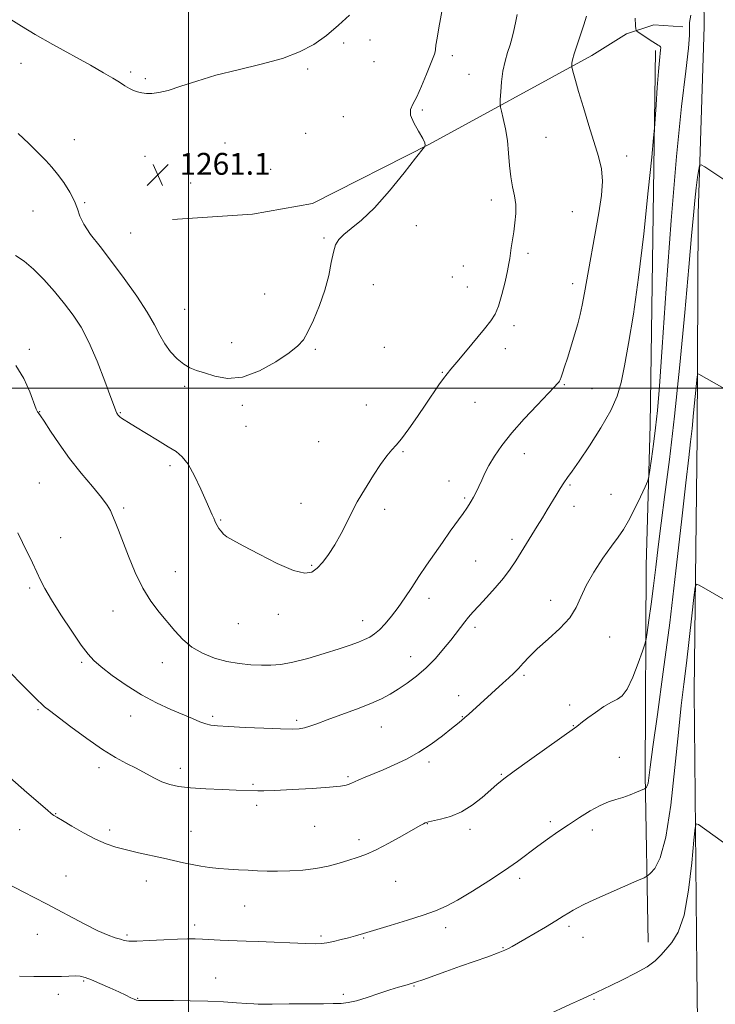
# Model space of a CAD drawing. Extents: x 2164800 to 2167700, y 347300 to 350200.
# Drawn here: x 2166938 to 2167193, y 348274 to 348635 of the extents above; entities that cross this region are included whole.
import ezdxf

# ---------------------------------------------------------------- set-up
doc = ezdxf.new("R2010")
doc.units = 0
doc.header["$MEASUREMENT"] = 0
for name, color, linetype, lineweight in [('32000', 7, 'Continuous', 0), ('DTM HARD BREAKLINE', 7, 'Continuous', 0), ('DTM SPOT ELEVATION', 2, 'Continuous', 13), ('INDEX CONTOUR', 41, 'Continuous', 13), ('INTERMEDIATE CONTOUR', 44, 'Continuous', 0), ('SPOT ELEVATION', 7, 'Continuous', 0)]:
    doc.layers.add(name, color=color, linetype=linetype, lineweight=lineweight)
doc.styles.add('Style-ITALICS', font='ITALICS.shx')

# ---------------------------------------------------------------- blocks, each defined once
blk = doc.blocks.new('SPOT')
at = {"layer": 'SPOT ELEVATION'}
for p, q in [((-3.91, -3.91), (3.82, 3.81)), ((-1.65, 3.77), (1.72, -3.93))]:
    blk.add_line(p, q, dxfattribs=at)

msp = doc.modelspace()

# ---------------------------------------------------------------- linework, layer by layer
at = {"layer": '32000', "flags": 128}
for points in [[(2167000, 350000), (2167000, 347500)], [(2167500, 348500), (2165000, 348500)]]:
    msp.add_lwpolyline(points, dxfattribs=at)
at = {"layer": 'DTM HARD BREAKLINE'}
for points in [[(2167183.46, 349009.3, 1262.36), (2167183.14, 348931.89, 1259.37), (2167185.06, 348872.51, 1256.57), (2167186.13, 348811.16, 1255.04), (2167187.73, 348715.26, 1252.84), (2167188.72, 348632.32, 1251.17), (2167186.44, 348563.83, 1249.57), (2167186.1, 348482.41, 1247.38), (2167185.05, 348389.07, 1244.98), (2167185.96, 348287.64, 1242.91), (2167186.97, 348209.58, 1241.51), (2167188.69, 348142.32, 1239.58), (2167189.64, 348050.95, 1236.92), (2167192.68, 347975.33, 1234.32), (2167196.47, 347911.64, 1232.05), (2167205.27, 347867.41, 1231.05), (2167227.15, 347795.39, 1228.52), (2167243.14, 347748.14, 1227.39), (2167263.71, 347692.37, 1226.06), (2167282.85, 347642.27, 1224.79)], [(2166994.09, 348561.77, 1261.03), (2167023.41, 348563.64, 1260.9), (2167045.41, 348567.55, 1260.7), (2167088.13, 348589.35, 1259.97), (2167147.55, 348621.75, 1255.44), (2167160.24, 348629.69, 1254.5), (2167170.25, 348632.98, 1253.04), (2167180.9, 348632.27, 1252.24)], [(2167170.88, 348623.65, 1254.37), (2167168.97, 348486.43, 1252.64), (2167167.43, 348435.14, 1250.97), (2167167.11, 348358.54, 1248.31), (2167168.19, 348297.24, 1244.51)]]:
    msp.add_polyline3d(points, dxfattribs=at)
at = {"layer": 'DTM SPOT ELEVATION'}
for p in [(2167056.8, 348626.35, 1261.77), (2167066.45, 348627.43, 1261.87), (2166938.7, 348618.92, 1261.37), (2167067.87, 348619.49, 1261.5), (2167096.54, 348621.72, 1259.51), (2166978.76, 348615.7, 1262.26), (2167043.57, 348616.85, 1261.69), (2167102.59, 348614.88, 1258.93), (2166984.14, 348613.26, 1262.21), (2167085.59, 348601.83, 1259.75), (2167056.69, 348599.38, 1260.91), (2167042.83, 348593.28, 1261.09), (2166958.15, 348590.97, 1260.69), (2167013.34, 348589.79, 1261.29), (2167130.82, 348591.78, 1257.07), (2166984.08, 348584.83, 1261.13), (2167160.3, 348585.04, 1255.34), (2167030.1, 348580.04, 1260.99), (2167000.78, 348575.15, 1261.11), (2166962.04, 348567.93, 1260.13), (2167110.84, 348568.82, 1258.46), (2166943.04, 348564.91, 1259.12), (2167140.39, 348564.56, 1257.06), (2167083.36, 348559.46, 1259.45), (2166978.81, 348556.77, 1261), (2167049.61, 348554.91, 1260.11), (2167124.2, 348549.37, 1257.7), (2167100.58, 348544.7, 1258.77), (2167096.57, 348540.65, 1258.86), (2167067.62, 348537.84, 1259.52), (2167101.95, 348537.01, 1258.67), (2167140.59, 348538.24, 1256.5), (2167027.86, 348534.44, 1260.66), (2166998.57, 348528.81, 1260.98), (2167119.07, 348522.93, 1257.66), (2166941.71, 348514.18, 1256.21), (2167015.75, 348516.7, 1260.6), (2167046.45, 348514.2, 1259.84), (2167071.68, 348515, 1259.31), (2167115.9, 348514.52, 1257.52), (2167092.87, 348505.81, 1258.08), (2166998.57, 348500.65, 1259.68), (2167137.49, 348501.32, 1255.86), (2167147.6, 348499.77, 1255.03), (2167019.7, 348493.7, 1259.73), (2167065.11, 348493.84, 1258.87), (2167104.81, 348494.77, 1257.22), (2166945.53, 348491.37, 1256.04), (2166975.02, 348491.03, 1258.1), (2167021.02, 348486.06, 1259.48), (2167047.57, 348480.44, 1258.75), (2167078.48, 348476.71, 1257.86), (2167122.85, 348475.98, 1255.35), (2166993.25, 348471.69, 1257.59), (2166945.4, 348465.26, 1254.87), (2167095.26, 348466.06, 1256.66), (2167139.58, 348464.54, 1253.81), (2167101.01, 348459.84, 1256.21), (2167154.63, 348461.2, 1252.85), (2166976.24, 348456.11, 1256.27), (2167041.09, 348457.9, 1258.57), (2167140.99, 348456.76, 1253.39), (2167071.81, 348455.61, 1257.67), (2167011.71, 348451.8, 1258.12), (2166953.23, 348445.28, 1254.82), (2167118.4, 348444.63, 1254.43), (2167045.02, 348435.19, 1258.15), (2167105.09, 348436.77, 1255.03), (2166995.18, 348432.79, 1256.86), (2166941.91, 348426.83, 1253.7), (2167088, 348423.06, 1255.47), (2167132.53, 348422.35, 1252.48), (2166972.36, 348418.46, 1255.26), (2167032.83, 348417.27, 1257.57), (2167018.2, 348413.83, 1257.29), (2167063.73, 348414.86, 1256.6), (2167104.82, 348412.49, 1253.61), (2167154.11, 348408.95, 1251.38), (2166960.87, 348399.62, 1253.75), (2166990.46, 348399.52, 1255.31), (2167081.22, 348401.78, 1254.75), (2167122.72, 348394.93, 1251.78), (2167098.87, 348387.48, 1252.56), (2167139.43, 348384.08, 1250.56), (2166944.96, 348382.35, 1251.82), (2166978.8, 348380.06, 1253.31), (2167008.82, 348379.92, 1254.31), (2167039.5, 348378.41, 1254.31), (2167100.22, 348379.83, 1252.07), (2167070.48, 348376, 1253.21), (2167140.8, 348376.5, 1250.08), (2167087.97, 348363.2, 1251.68), (2167157.65, 348364.9, 1248.67), (2166967.29, 348361.13, 1251.56), (2166996.97, 348360.9, 1252.51), (2167114.41, 348358.7, 1250.13), (2167058.36, 348357.85, 1252.22), (2167023.63, 348354.98, 1252.17), (2166951.35, 348344.29, 1250.06), (2167024.95, 348347.29, 1251.61), (2167132.34, 348341.33, 1248.3), (2166938.24, 348338.35, 1249.36), (2166971.12, 348338.23, 1250.45), (2167000.85, 348337.86, 1250.89), (2167046.14, 348339.68, 1251.16), (2167087.41, 348340.64, 1249.95), (2167102.99, 348338.54, 1249.57), (2167147.69, 348338.33, 1247.59), (2167062.35, 348334.74, 1250.45), (2166955.18, 348321.46, 1248.73), (2166984.55, 348319.65, 1249.28), (2167075.77, 348319.48, 1249.09), (2167121.2, 348320.65, 1247.6), (2167020.58, 348310.51, 1249.12), (2167002.19, 348303.56, 1248.43), (2167094.12, 348302.57, 1247.52), (2167139.2, 348303.07, 1245.68), (2166944.63, 348300.15, 1247.31), (2166977.52, 348299.86, 1248.25), (2167048.5, 348299.44, 1248.26), (2167064.03, 348298.73, 1247.88), (2167144.32, 348298.98, 1245.26), (2167115.1, 348295.2, 1246.1), (2166961.61, 348283.07, 1245.82), (2167009.89, 348284.16, 1246.81), (2167082.48, 348281.15, 1245.89), (2166952.38, 348278.16, 1245.48), (2166981.39, 348276.63, 1246.07), (2167056.68, 348278.2, 1246.28), (2167148.37, 348276.25, 1243.88)]:
    msp.add_point(p, dxfattribs=at)
at = {"layer": 'INDEX CONTOUR'}
for points in [[(2166937.704, 348593.204, 1260), (2166941.544, 348589.512, 1260), (2166945.077, 348586.057, 1260), (2166947.799, 348583.321, 1260), (2166949.968, 348580.949, 1260), (2166952.036, 348578.38, 1260), (2166954.312, 348575.222, 1260), (2166956.529, 348571.764, 1260), (2166958.278, 348568.464, 1260), (2166959.336, 348565.626, 1260), (2166960.219, 348562.946, 1260), (2166961.632, 348559.97, 1260), (2166964.12, 348556.303, 1260), (2166967.597, 348551.807, 1260), (2166971.822, 348546.403, 1260), (2166976.488, 348540.159, 1260), (2166981.041, 348533.711, 1260), (2166984.862, 348527.842, 1260), (2166987.537, 348523.134, 1260), (2166989.473, 348519.386, 1260), (2166991.281, 348516.201, 1260), (2166993.43, 348513.28, 1260), (2166995.825, 348510.729, 1260), (2166998.23, 348508.752, 1260), (2167000.51, 348507.454, 1260), (2167002.934, 348506.526, 1260), (2167005.871, 348505.558, 1260), (2167009.628, 348504.354, 1260), (2167014.255, 348503.563, 1260), (2167019.738, 348504.052, 1260), (2167025.904, 348506.355, 1260), (2167031.94, 348509.699, 1260), (2167036.874, 348512.982, 1260), (2167040.042, 348515.442, 1260), (2167042.02, 348517.676, 1260), (2167043.693, 348520.622, 1260), (2167045.729, 348524.95, 1260), (2167047.931, 348530.268, 1260), (2167049.884, 348535.918, 1260), (2167051.282, 348541.299, 1260), (2167052.243, 348546.041, 1260), (2167052.998, 348549.831, 1260), (2167053.789, 348552.5, 1260), (2167054.933, 348554.453, 1260), (2167056.762, 348556.238, 1260), (2167059.547, 348558.399, 1260), (2167063.319, 348561.483, 1260), (2167068.043, 348566.033, 1260), (2167073.519, 348572.234, 1260), (2167078.881, 348578.832, 1260), (2167083.089, 348584.215, 1260), (2167086.289, 348588.357, 1260), (2167086.5, 348588.657, 1260), (2167086.611, 348588.984, 1260), (2167086.46, 348589.787, 1260), (2167085.708, 348591.406, 1260), (2167084.188, 348594.009, 1260), (2167082.463, 348597.065, 1260), (2167081.272, 348599.872, 1260), (2167081.177, 348601.98, 1260), (2167082.032, 348603.963, 1260), (2167083.513, 348606.646, 1260), (2167085.299, 348610.546, 1260), (2167087.08, 348614.905, 1260), (2167089.47, 348621.011, 1260), (2167089.955, 348622.288, 1260), (2167090.183, 348623.087, 1260), (2167090.331, 348623.987, 1260), (2167090.538, 348625.488, 1260), (2167090.939, 348628.068, 1260), (2167091.607, 348631.938, 1260), (2167093.028, 348639.778, 1260)], [(2166934.638, 348357.512, 1250), (2166940.812, 348352.01, 1250), (2166948.4, 348345.489, 1250), (2166949.693, 348344.358, 1250), (2166950.237, 348343.912, 1250), (2166950.749, 348343.59, 1250), (2166951.789, 348342.999, 1250), (2166953.878, 348341.777, 1250), (2166957.324, 348339.723, 1250), (2166961.594, 348337.256, 1250), (2166965.934, 348334.952, 1250), (2166969.799, 348333.249, 1250), (2166973.444, 348332.018, 1250), (2166977.322, 348330.995, 1250), (2166981.74, 348329.967, 1250), (2166990.83, 348327.951, 1250), (2166998.129, 348326.287, 1250), (2167001.325, 348325.617, 1250), (2167004.489, 348325.057, 1250), (2167007.719, 348324.598, 1250), (2167011.09, 348324.232, 1250), (2167014.638, 348323.946, 1250), (2167018.259, 348323.722, 1250), (2167021.812, 348323.539, 1250), (2167025.229, 348323.385, 1250), (2167028.73, 348323.277, 1250), (2167032.605, 348323.244, 1250), (2167037.043, 348323.323, 1250), (2167041.811, 348323.594, 1250), (2167046.574, 348324.153, 1250), (2167051.041, 348325.043, 1250), (2167055.092, 348326.123, 1250), (2167058.648, 348327.204, 1250), (2167061.746, 348328.188, 1250), (2167064.865, 348329.348, 1250), (2167068.595, 348331.05, 1250), (2167073.263, 348333.489, 1250), (2167078.131, 348336.184, 1250), (2167084.716, 348339.905, 1250), (2167085.988, 348340.604, 1250), (2167086.568, 348340.903, 1250), (2167087.002, 348341.088, 1250), (2167087.785, 348341.296, 1250), (2167092.175, 348342.199, 1250), (2167095.801, 348343.224, 1250), (2167099.816, 348344.929, 1250), (2167103.79, 348347.411, 1250), (2167107.421, 348350.24, 1250), (2167112.806, 348354.909, 1250), (2167115.354, 348356.966, 1250), (2167119.152, 348359.801, 1250), (2167124.812, 348363.873, 1250), (2167131.147, 348368.372, 1250), (2167141.252, 348375.513, 1250), (2167142.045, 348376.114, 1250), (2167144.211, 348377.83, 1250), (2167146.163, 348379.325, 1250), (2167148.875, 348381.328, 1250), (2167151.92, 348383.433, 1250), (2167154.739, 348385.127, 1250), (2167156.932, 348386.161, 1250), (2167158.727, 348387.359, 1250), (2167160.507, 348389.814, 1250), (2167162.525, 348394.177, 1250), (2167164.517, 348399.332, 1250), (2167166.087, 348403.721, 1250), (2167166.968, 348406.3, 1250), (2167167.415, 348408.089, 1250), (2167167.808, 348410.619, 1250), (2167168.445, 348415.04, 1250), (2167169.273, 348420.97, 1250), (2167170.154, 348427.64, 1250), (2167170.993, 348434.512, 1250), (2167171.883, 348441.97, 1250), (2167172.958, 348450.623, 1250), (2167174.324, 348461.08, 1250), (2167175.954, 348473.93, 1250), (2167177.791, 348489.758, 1250), (2167179.742, 348508.532, 1250), (2167181.594, 348527.741, 1250), (2167183.098, 348544.26, 1250), (2167184.085, 348555.783, 1250), (2167184.709, 348563.31, 1250), (2167185.205, 348568.664, 1250), (2167185.75, 348573.302, 1250), (2167186.291, 348577.224, 1250), (2167186.718, 348580.062, 1250), (2167187.021, 348581.547, 1250), (2167187.586, 348581.793, 1250), (2167188.893, 348581.009, 1250), (2167199.906, 348573.68, 1250)]]:
    msp.add_polyline3d(points, dxfattribs=at)
at = {"layer": 'INTERMEDIATE CONTOUR'}
for points in [[(2166932.471, 348398.17, 1252), (2166941.23, 348389.36, 1252), (2166944.88, 348385.647, 1252), (2166946.155, 348384.408, 1252), (2166947.341, 348383.376, 1252), (2166949.084, 348382.013, 1252), (2166956.945, 348376.043, 1252), (2166962.745, 348371.755, 1252), (2166968.47, 348367.777, 1252), (2166973.286, 348364.82, 1252), (2166977.29, 348362.672, 1252), (2166980.817, 348360.878, 1252), (2166987.29, 348357.396, 1252), (2166990.251, 348355.97, 1252), (2166993.108, 348354.947, 1252), (2166996.37, 348354.253, 1252), (2167000.657, 348353.763, 1252), (2167006.276, 348353.373, 1252), (2167012.287, 348353.067, 1252), (2167017.44, 348352.853, 1252), (2167025.313, 348352.568, 1252), (2167027.525, 348352.578, 1252), (2167031.588, 348352.724, 1252), (2167037.966, 348353.053, 1252), (2167045.258, 348353.494, 1252), (2167051.595, 348353.95, 1252), (2167055.577, 348354.342, 1252), (2167057.653, 348354.688, 1252), (2167058.737, 348355.029, 1252), (2167059.637, 348355.41, 1252), (2167060.74, 348355.913, 1252), (2167062.33, 348356.622, 1252), (2167064.629, 348357.607, 1252), (2167071.197, 348360.363, 1252), (2167075.281, 348362.109, 1252), (2167079.702, 348364.193, 1252), (2167084.282, 348366.731, 1252), (2167088.805, 348369.732, 1252), (2167092.907, 348372.789, 1252), (2167096.188, 348375.388, 1252), (2167098.395, 348377.169, 1252), (2167099.87, 348378.381, 1252), (2167101.1, 348379.432, 1252), (2167102.514, 348380.675, 1252), (2167115.032, 348391.972, 1252), (2167117.237, 348393.993, 1252), (2167119.04, 348395.718, 1252), (2167120.678, 348397.423, 1252), (2167122.413, 348399.363, 1252), (2167124.601, 348401.711, 1252), (2167127.621, 348404.622, 1252), (2167131.634, 348408.166, 1252), (2167135.918, 348412.074, 1252), (2167139.536, 348415.996, 1252), (2167141.859, 348419.706, 1252), (2167143.513, 348423.488, 1252), (2167145.437, 348427.751, 1252), (2167148.294, 348432.707, 1252), (2167151.649, 348437.781, 1252), (2167154.791, 348442.2, 1252), (2167157.203, 348445.475, 1252), (2167159.136, 348448.253, 1252), (2167161.038, 348451.464, 1252), (2167163.206, 348455.702, 1252), (2167165.356, 348460.207, 1252), (2167167.053, 348463.881, 1252), (2167168.003, 348466.035, 1252), (2167168.463, 348467.613, 1252), (2167168.826, 348469.968, 1252), (2167169.396, 348474.094, 1252), (2167170.124, 348479.546, 1252), (2167170.868, 348485.517, 1252), (2167171.545, 348491.819, 1252), (2167172.303, 348500.708, 1252), (2167173.344, 348515.053, 1252), (2167174.81, 348536.438, 1252), (2167176.585, 348561.315, 1252), (2167178.493, 348584.85, 1252), (2167180.342, 348603.146, 1252), (2167181.903, 348616.076, 1252), (2167182.931, 348624.447, 1252), (2167183.295, 348629.199, 1252), (2167183.296, 348631.795, 1252), (2167183.346, 348633.831, 1252), (2167183.755, 348636.528, 1252)], [(2166934.913, 348634.888, 1262), (2166938.855, 348632.501, 1262), (2166943.831, 348629.511, 1262), (2166950.382, 348625.778, 1262), (2166964.08, 348618.171, 1262), (2166968.916, 348615.428, 1262), (2166972.294, 348613.44, 1262), (2166974.738, 348611.943, 1262), (2166976.709, 348610.716, 1262), (2166978.391, 348609.718, 1262), (2166979.902, 348608.954, 1262), (2166981.357, 348608.421, 1262), (2166982.869, 348608.085, 1262), (2166984.55, 348607.905, 1262), (2166986.545, 348607.881, 1262), (2166989.122, 348608.18, 1262), (2166992.582, 348609.009, 1262), (2166997.18, 348610.492, 1262), (2167002.99, 348612.424, 1262), (2167010.037, 348614.515, 1262), (2167018.18, 348616.545, 1262), (2167026.604, 348618.568, 1262), (2167034.327, 348620.706, 1262), (2167040.622, 348623.085, 1262), (2167045.799, 348625.833, 1262), (2167050.423, 348629.086, 1262), (2167054.883, 348632.831, 1262), (2167058.844, 348636.501, 1262)], [(2166936.629, 348548.621, 1258), (2166939.824, 348546.445, 1258), (2166943.251, 348543.617, 1258), (2166947.056, 348539.795, 1258), (2166950.977, 348535.367, 1258), (2166954.646, 348530.906, 1258), (2166957.807, 348526.756, 1258), (2166960.657, 348522.336, 1258), (2166963.504, 348516.838, 1258), (2166966.525, 348509.854, 1258), (2166969.383, 348502.583, 1258), (2166971.611, 348496.623, 1258), (2166973.619, 348491.112, 1258), (2166973.772, 348490.793, 1258), (2166973.956, 348490.491, 1258), (2166974.181, 348490.183, 1258), (2166974.47, 348489.843, 1258), (2166974.886, 348489.452, 1258), (2166975.507, 348488.993, 1258), (2166976.456, 348488.406, 1258), (2166978.043, 348487.467, 1258), (2166980.626, 348485.907, 1258), (2166988.607, 348480.971, 1258), (2166992.507, 348478.588, 1258), (2166995.444, 348476.778, 1258), (2166997.71, 348474.92, 1258), (2166999.82, 348472.151, 1258), (2167002.149, 348467.941, 1258), (2167004.484, 348463.078, 1258), (2167006.468, 348458.683, 1258), (2167008.687, 348453.681, 1258), (2167009.217, 348452.435, 1258), (2167009.606, 348451.478, 1258), (2167009.975, 348450.621, 1258), (2167010.433, 348449.724, 1258), (2167011.068, 348448.695, 1258), (2167011.879, 348447.608, 1258), (2167012.841, 348446.583, 1258), (2167014.064, 348445.638, 1258), (2167016.182, 348444.382, 1258), (2167019.966, 348442.322, 1258), (2167025.788, 348439.221, 1258), (2167032.469, 348435.862, 1258), (2167038.436, 348433.285, 1258), (2167042.515, 348432.288, 1258), (2167045.128, 348432.715, 1258), (2167047.097, 348434.17, 1258), (2167049.1, 348436.326, 1258), (2167051.244, 348439.146, 1258), (2167053.491, 348442.66, 1258), (2167055.786, 348446.803, 1258), (2167058.002, 348451.129, 1258), (2167059.997, 348455.094, 1258), (2167061.702, 348458.343, 1258), (2167063.362, 348461.261, 1258), (2167065.296, 348464.422, 1258), (2167067.701, 348468.184, 1258), (2167070.272, 348472.034, 1258), (2167072.584, 348475.245, 1258), (2167074.365, 348477.373, 1258), (2167075.98, 348479.121, 1258), (2167077.96, 348481.477, 1258), (2167080.663, 348485.134, 1258), (2167083.786, 348489.61, 1258), (2167086.859, 348494.13, 1258), (2167091.632, 348501.198, 1258), (2167093.287, 348503.569, 1258), (2167094.574, 348505.27, 1258), (2167095.988, 348506.972, 1258), (2167098.116, 348509.485, 1258), (2167101.313, 348513.311, 1258), (2167108.296, 348521.725, 1258), (2167110.631, 348524.602, 1258), (2167112.203, 348527.032, 1258), (2167113.437, 348530.022, 1258), (2167114.66, 348534.231, 1258), (2167115.801, 348538.917, 1258), (2167116.692, 348542.986, 1258), (2167117.226, 348545.667, 1258), (2167117.522, 348547.448, 1258), (2167118.083, 348551.385, 1258), (2167118.972, 348557.279, 1258), (2167119.452, 348560.565, 1258), (2167119.777, 348563.903, 1258), (2167119.763, 348567.191, 1258), (2167119.301, 348570.386, 1258), (2167118.592, 348573.686, 1258), (2167117.915, 348577.349, 1258), (2167117.464, 348581.542, 1258), (2167117.114, 348586.069, 1258), (2167116.657, 348590.645, 1258), (2167115.956, 348594.965, 1258), (2167115.162, 348598.666, 1258), (2167114.497, 348601.367, 1258), (2167114.131, 348602.908, 1258), (2167114.02, 348604.019, 1258), (2167114.071, 348605.652, 1258), (2167114.218, 348608.495, 1258), (2167114.508, 348612.177, 1258), (2167115.025, 348616.063, 1258), (2167115.804, 348619.631, 1258), (2167116.728, 348622.822, 1258), (2167117.636, 348625.69, 1258), (2167118.408, 348628.317, 1258), (2167119.07, 348630.901, 1258), (2167119.689, 348633.668, 1258), (2167120.305, 348636.717, 1258)], [(2166936.83, 348508.34, 1256), (2166939.713, 348503.552, 1256), (2166941.9, 348498.639, 1256), (2166944.27, 348492.35, 1256), (2166944.695, 348491.368, 1256), (2166944.909, 348491.052, 1256), (2166945.162, 348490.758, 1256), (2166945.785, 348489.892, 1256), (2166947.124, 348487.87, 1256), (2166949.438, 348484.303, 1256), (2166952.622, 348479.57, 1256), (2166956.478, 348474.242, 1256), (2166960.738, 348468.877, 1256), (2166964.84, 348463.964, 1256), (2166968.148, 348459.978, 1256), (2166970.221, 348457.211, 1256), (2166971.4, 348455.221, 1256), (2166972.219, 348453.382, 1256), (2166973.144, 348451.12, 1256), (2166974.351, 348448.064, 1256), (2166978.006, 348438.485, 1256), (2166980.467, 348432.498, 1256), (2166983.237, 348426.788, 1256), (2166986.214, 348422.011, 1256), (2166989.255, 348418.025, 1256), (2166995.02, 348411.13, 1256), (2166997.911, 348408.009, 1256), (2167001.201, 348405.251, 1256), (2167005.112, 348402.971, 1256), (2167009.472, 348401.196, 1256), (2167014.018, 348399.935, 1256), (2167018.502, 348399.169, 1256), (2167022.759, 348398.779, 1256), (2167026.644, 348398.617, 1256), (2167030.144, 348398.593, 1256), (2167033.768, 348398.871, 1256), (2167038.162, 348399.671, 1256), (2167043.698, 348401.112, 1256), (2167049.666, 348402.898, 1256), (2167055.082, 348404.629, 1256), (2167059.196, 348405.998, 1256), (2167062.174, 348407.064, 1256), (2167064.414, 348407.976, 1256), (2167066.284, 348408.897, 1256), (2167068.026, 348410.033, 1256), (2167069.859, 348411.611, 1256), (2167071.944, 348413.797, 1256), (2167074.242, 348416.538, 1256), (2167076.662, 348419.73, 1256), (2167079.132, 348423.269, 1256), (2167081.67, 348427.079, 1256), (2167084.313, 348431.085, 1256), (2167087.084, 348435.215, 1256), (2167089.955, 348439.399, 1256), (2167092.881, 348443.568, 1256), (2167095.779, 348447.609, 1256), (2167100.478, 348454.113, 1256), (2167101.817, 348456.045, 1256), (2167102.67, 348457.383, 1256), (2167103.388, 348458.616, 1256), (2167104.249, 348460.135, 1256), (2167105.238, 348461.967, 1256), (2167106.266, 348464.039, 1256), (2167107.288, 348466.309, 1256), (2167108.446, 348468.848, 1256), (2167109.927, 348471.754, 1256), (2167111.923, 348475.123, 1256), (2167114.635, 348479.049, 1256), (2167118.267, 348483.625, 1256), (2167122.83, 348488.785, 1256), (2167127.549, 348493.835, 1256), (2167133.843, 348500.427, 1256), (2167134.999, 348501.676, 1256), (2167135.477, 348502.23, 1256), (2167135.752, 348502.598, 1256), (2167136.006, 348503.092, 1256), (2167136.344, 348503.972, 1256), (2167136.863, 348505.479, 1256), (2167137.608, 348507.763, 1256), (2167138.617, 348510.957, 1256), (2167139.882, 348515.054, 1256), (2167141.215, 348519.496, 1256), (2167142.389, 348523.591, 1256), (2167143.253, 348526.943, 1256), (2167143.988, 348530.359, 1256), (2167144.854, 348534.947, 1256), (2167150.171, 348564.216, 1256), (2167151.106, 348570.464, 1256), (2167151.463, 348575.793, 1256), (2167151.081, 348580.329, 1256), (2167150.031, 348584.746, 1256), (2167146.491, 348596.113, 1256), (2167144.476, 348602.722, 1256), (2167142.744, 348608.528, 1256), (2167141.559, 348612.645, 1256), (2167140.851, 348615.229, 1256), (2167140.284, 348617.452, 1256), (2167140.221, 348617.849, 1256), (2167140.226, 348618.229, 1256), (2167140.283, 348618.921, 1256), (2167140.523, 348620.221, 1256), (2167141.112, 348622.413, 1256), (2167142.143, 348625.627, 1256), (2167144.665, 348633.035, 1256), (2167145.657, 348636.135, 1256)], [(2166937.552, 348447.082, 1254), (2166939.261, 348443.499, 1254), (2166942.846, 348436.039, 1254), (2166944.436, 348432.684, 1254), (2166945.809, 348429.76, 1254), (2166947.407, 348426.651, 1254), (2166949.796, 348422.565, 1254), (2166953.294, 348417.059, 1254), (2166957.245, 348411.09, 1254), (2166960.745, 348405.964, 1254), (2166963.208, 348402.59, 1254), (2166965.3, 348400.29, 1254), (2166968.007, 348397.988, 1254), (2166972.055, 348394.886, 1254), (2166977.149, 348391.288, 1254), (2166982.736, 348387.777, 1254), (2166988.303, 348384.822, 1254), (2166993.481, 348382.443, 1254), (2167001.451, 348379.048, 1254), (2167004.147, 348377.919, 1254), (2167006.266, 348377.141, 1254), (2167008.159, 348376.674, 1254), (2167010.64, 348376.391, 1254), (2167014.64, 348376.148, 1254), (2167020.669, 348375.84, 1254), (2167027.548, 348375.521, 1254), (2167033.678, 348375.289, 1254), (2167037.861, 348375.224, 1254), (2167040.509, 348375.356, 1254), (2167042.437, 348375.697, 1254), (2167044.408, 348376.281, 1254), (2167046.986, 348377.198, 1254), (2167050.688, 348378.557, 1254), (2167055.767, 348380.398, 1254), (2167061.435, 348382.489, 1254), (2167066.641, 348384.53, 1254), (2167070.623, 348386.311, 1254), (2167073.752, 348387.988, 1254), (2167076.688, 348389.806, 1254), (2167079.944, 348391.976, 1254), (2167083.443, 348394.563, 1254), (2167086.966, 348397.598, 1254), (2167090.306, 348401.038, 1254), (2167093.331, 348404.571, 1254), (2167095.924, 348407.816, 1254), (2167101.136, 348414.468, 1254), (2167102.494, 348416.165, 1254), (2167104.067, 348418.028, 1254), (2167106.174, 348420.381, 1254), (2167108.997, 348423.431, 1254), (2167112.168, 348426.913, 1254), (2167115.184, 348430.443, 1254), (2167117.667, 348433.728, 1254), (2167119.742, 348436.832, 1254), (2167127.594, 348449.456, 1254), (2167129.474, 348452.512, 1254), (2167131.255, 348455.437, 1254), (2167134.512, 348460.858, 1254), (2167135.98, 348463.269, 1254), (2167137.33, 348465.377, 1254), (2167138.643, 348467.263, 1254), (2167140.343, 348469.631, 1254), (2167142.94, 348473.346, 1254), (2167146.696, 348478.926, 1254), (2167150.879, 348485.487, 1254), (2167154.506, 348491.799, 1254), (2167156.869, 348497.045, 1254), (2167158.336, 348502.072, 1254), (2167159.549, 348508.142, 1254), (2167161.021, 348516.346, 1254), (2167162.759, 348527.079, 1254), (2167164.641, 348540.565, 1254), (2167166.535, 348556.464, 1254), (2167168.227, 348572.193, 1254), (2167169.493, 348584.601, 1254), (2167170.192, 348591.581, 1254), (2167170.515, 348595.165, 1254), (2167170.739, 348598.425, 1254), (2167171.082, 348603.651, 1254), (2167171.517, 348610.002, 1254), (2167171.955, 348615.852, 1254), (2167172.323, 348619.934, 1254), (2167172.745, 348623.8, 1254), (2167172.766, 348624.568, 1254), (2167172.642, 348624.981, 1254), (2167172.355, 348625.248, 1254), (2167171.872, 348625.565, 1254), (2167169.851, 348626.824, 1254), (2167164.841, 348630.055, 1254), (2167164.01, 348630.664, 1254), (2167163.67, 348631.372, 1254), (2167163.53, 348632.785, 1254), (2167163.405, 348635.374, 1254)], [(2166931.27, 348319.916, 1248), (2166939.507, 348315.686, 1248), (2166947.979, 348311.265, 1248), (2166961.781, 348303.921, 1248), (2166966.788, 348301.398, 1248), (2166970.524, 348299.774, 1248), (2166973.191, 348298.83, 1248), (2166975.046, 348298.277, 1248), (2166976.442, 348297.878, 1248), (2166978.146, 348297.632, 1248), (2166981.023, 348297.595, 1248), (2166985.592, 348297.789, 1248), (2166990.98, 348298.098, 1248), (2166995.966, 348298.37, 1248), (2166999.656, 348298.486, 1248), (2167002.462, 348298.46, 1248), (2167005.122, 348298.338, 1248), (2167011.521, 348297.984, 1248), (2167014.764, 348297.825, 1248), (2167017.764, 348297.713, 1248), (2167021.081, 348297.606, 1248), (2167025.453, 348297.453, 1248), (2167042.901, 348296.753, 1248), (2167046.41, 348296.663, 1248), (2167048.655, 348296.739, 1248), (2167050.615, 348297.021, 1248), (2167053.045, 348297.525, 1248), (2167055.808, 348298.177, 1248), (2167058.545, 348298.876, 1248), (2167061.083, 348299.573, 1248), (2167064.002, 348300.427, 1248), (2167073.721, 348303.335, 1248), (2167080.073, 348305.271, 1248), (2167085.905, 348307.123, 1248), (2167090.384, 348308.704, 1248), (2167094.21, 348310.381, 1248), (2167098.467, 348312.665, 1248), (2167103.902, 348315.887, 1248), (2167109.93, 348319.662, 1248), (2167115.629, 348323.432, 1248), (2167120.309, 348326.755, 1248), (2167127.765, 348332.369, 1248), (2167131.387, 348334.974, 1248), (2167135.148, 348337.564, 1248), (2167139.057, 348340.189, 1248), (2167143.076, 348342.842, 1248), (2167147, 348345.294, 1248), (2167150.575, 348347.261, 1248), (2167153.639, 348348.562, 1248), (2167156.348, 348349.434, 1248), (2167158.944, 348350.218, 1248), (2167161.571, 348351.162, 1248), (2167163.971, 348352.137, 1248), (2167166.787, 348353.362, 1248), (2167167.195, 348353.562, 1248), (2167167.365, 348353.694, 1248), (2167167.576, 348353.932, 1248), (2167167.847, 348354.461, 1248), (2167168.124, 348355.467, 1248), (2167168.41, 348357.341, 1248), (2167168.917, 348361.288, 1248), (2167169.912, 348368.716, 1248), (2167171.574, 348380.595, 1248), (2167173.712, 348396.142, 1248), (2167176.054, 348414.136, 1248), (2167178.335, 348433.163, 1248), (2167180.363, 348451.032, 1248), (2167181.958, 348465.361, 1248), (2167183.011, 348474.579, 1248), (2167183.69, 348480.364, 1248), (2167184.233, 348485.207, 1248), (2167184.818, 348490.958, 1248), (2167185.392, 348496.906, 1248), (2167185.844, 348501.698, 1248), (2167186.113, 348504.333, 1248), (2167186.356, 348505.223, 1248), (2167186.779, 348505.128, 1248), (2167198.003, 348498.823, 1248)], [(2166938.101, 348284.735, 1246), (2166943.356, 348284.713, 1246), (2166946.834, 348284.675, 1246), (2166949.122, 348284.613, 1246), (2166951.13, 348284.606, 1246), (2166953.549, 348284.699, 1246), (2166956.163, 348284.824, 1246), (2166958.534, 348284.876, 1246), (2166960.392, 348284.753, 1246), (2166962.16, 348284.327, 1246), (2166964.427, 348283.47, 1246), (2166967.578, 348282.125, 1246), (2166971.154, 348280.53, 1246), (2166974.487, 348279, 1246), (2166977.05, 348277.787, 1246), (2166978.868, 348276.913, 1246), (2166980.106, 348276.338, 1246), (2166980.944, 348276.016, 1246), (2166981.633, 348275.875, 1246), (2166982.439, 348275.84, 1246), (2166983.667, 348275.841, 1246), (2166985.782, 348275.855, 1246), (2166989.285, 348275.866, 1246), (2166994.452, 348275.855, 1246), (2167000.644, 348275.79, 1246), (2167006.996, 348275.635, 1246), (2167012.751, 348275.374, 1246), (2167017.594, 348275.07, 1246), (2167021.321, 348274.81, 1246), (2167023.829, 348274.656, 1246), (2167025.422, 348274.585, 1246), (2167027.478, 348274.525, 1246), (2167028.713, 348274.508, 1246), (2167030.575, 348274.52, 1246), (2167036.842, 348274.634, 1246), (2167040.876, 348274.688, 1246), (2167045.168, 348274.712, 1246), (2167049.331, 348274.723, 1246), (2167052.951, 348274.748, 1246), (2167055.798, 348274.833, 1246), (2167058.382, 348275.132, 1246), (2167061.401, 348275.819, 1246), (2167065.316, 348276.984, 1246), (2167069.643, 348278.394, 1246), (2167073.663, 348279.728, 1246), (2167076.805, 348280.736, 1246), (2167079.098, 348281.433, 1246), (2167081.932, 348282.248, 1246), (2167083.352, 348282.697, 1246), (2167085.681, 348283.502, 1246), (2167094.197, 348286.544, 1246), (2167099.478, 348288.417, 1246), (2167109.457, 348291.903, 1246), (2167113.247, 348293.273, 1246), (2167115.791, 348294.284, 1246), (2167117.371, 348295.017, 1246), (2167118.414, 348295.591, 1246), (2167123.022, 348298.324, 1246), (2167130.62, 348302.776, 1246), (2167134.377, 348305.009, 1246), (2167137.137, 348306.696, 1246), (2167139.098, 348307.925, 1246), (2167140.68, 348308.898, 1246), (2167142.337, 348309.832, 1246), (2167144.673, 348311.002, 1246), (2167148.325, 348312.694, 1246), (2167153.58, 348315.044, 1246), (2167164.037, 348319.643, 1246), (2167166.707, 348320.835, 1246), (2167167.994, 348321.558, 1246), (2167169.001, 348322.432, 1246), (2167170.583, 348324.205, 1246), (2167172.601, 348328.143, 1246), (2167174.669, 348335.639, 1246), (2167176.473, 348347.369, 1246), (2167177.983, 348361.13, 1246), (2167179.24, 348374, 1246), (2167180.299, 348383.847, 1246), (2167181.253, 348391.693, 1246), (2167182.208, 348399.353, 1246), (2167183.224, 348408.049, 1246), (2167184.183, 348416.65, 1246), (2167184.922, 348423.435, 1246), (2167185.378, 348427.138, 1246), (2167185.89, 348428.301, 1246), (2167186.898, 348427.924, 1246), (2167198.076, 348421.403, 1246)], [(2167130.808, 348270.349, 1244), (2167139.739, 348274.508, 1244), (2167143.028, 348276.019, 1244), (2167147.572, 348278.068, 1244), (2167149.347, 348278.894, 1244), (2167154.463, 348281.334, 1244), (2167158.757, 348283.397, 1244), (2167163.548, 348285.826, 1244), (2167167.789, 348288.263, 1244), (2167170.727, 348290.443, 1244), (2167172.771, 348292.481, 1244), (2167174.626, 348294.576, 1244), (2167176.819, 348297.081, 1244), (2167179.171, 348300.923, 1244), (2167181.326, 348307.173, 1244), (2167182.997, 348316.29, 1244), (2167184.177, 348326.28, 1244), (2167184.927, 348334.535, 1244), (2167185.357, 348339.09, 1244), (2167185.782, 348340.576, 1244), (2167186.568, 348340.264, 1244), (2167197.892, 348332.162, 1244)]]:
    msp.add_polyline3d(points, dxfattribs=at)

# ---------------------------------------------------------------- block references
at = {"layer": 'SPOT ELEVATION'}
msp.add_blockref('SPOT', (2166988.704, 348578.109, 1261.104), dxfattribs=at)

# ---------------------------------------------------------------- texts
at = {"layer": 'SPOT ELEVATION', "style": 'Style-ITALICS'}
msp.add_text('1261.1', height=8, dxfattribs=at).set_placement((2166996.704, 348578.109, 1261.104))

doc.saveas('drawing.dxf')
